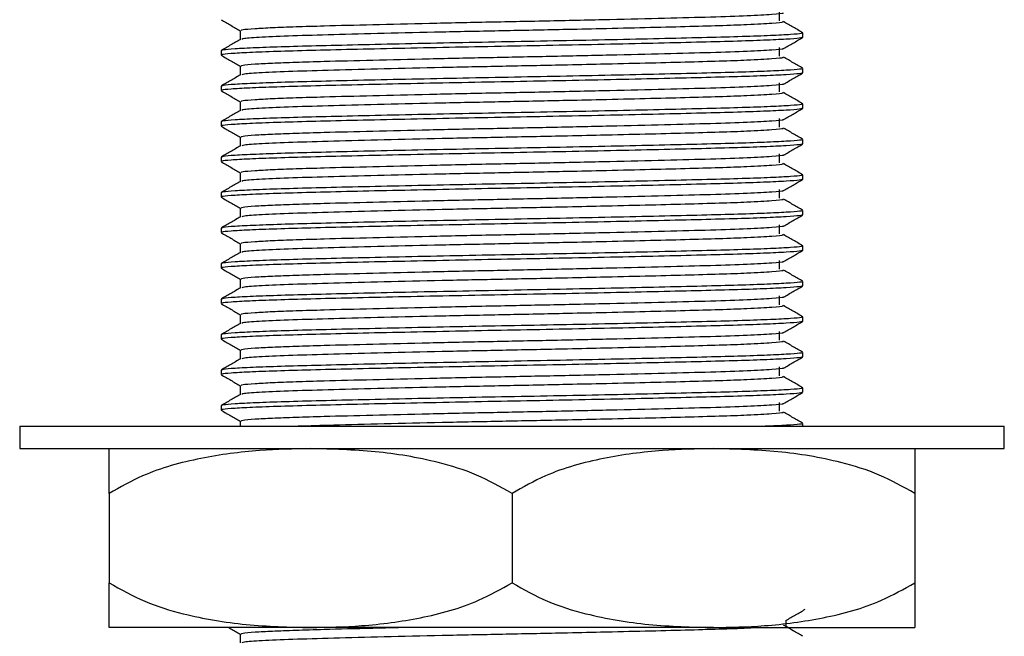
# Model space of a CAD drawing. Units: millimetres. Extents: x 4 to 1496, y 5 to 1495.
# Drawn here: x 718 to 762, y 737 to 765 of the extents above; entities that cross this region are included whole.
import ezdxf

# ---------------------------------------------------------------- set-up
doc = ezdxf.new("R2010")
doc.units = ezdxf.units.MM

msp = doc.modelspace()

# ---------------------------------------------------------------- linework, layer by layer
at = {"color": 7, "linetype": 'Continuous', "lineweight": 25}
for p, q in [((752.769, 764.11), (752.769, 764.308)), ((726.769, 763.515), (726.769, 763.316)), ((752.769, 762.522), (752.769, 762.721)), ((726.769, 761.927), (726.769, 761.729)), ((752.769, 760.935), (752.769, 761.133)), ((726.769, 760.34), (726.769, 760.141)), ((752.769, 759.347), (752.769, 759.546)), ((726.769, 758.752), (726.769, 758.554)), ((752.769, 757.76), (752.769, 757.958)), ((726.769, 757.165), (726.769, 756.966)), ((752.769, 756.172), (752.769, 756.371)), ((726.769, 755.577), (726.769, 755.379)), ((752.769, 754.585), (752.769, 754.783)), ((726.769, 753.99), (726.769, 753.791)), ((752.769, 752.997), (752.769, 753.196)), ((726.769, 752.402), (726.769, 752.204)), ((752.769, 751.41), (752.769, 751.608)), ((726.769, 750.815), (726.769, 750.616)), ((752.769, 749.822), (752.769, 750.021)), ((726.769, 749.227), (726.769, 749.029)), ((752.769, 748.235), (752.769, 748.433)), ((726.769, 747.64), (726.769, 747.441)), ((717.769, 746.716), (717.769, 745.716)), ((717.769, 746.716), (739.769, 746.716)), ((739.769, 746.716), (761.769, 746.716)), ((752.769, 746.716), (752.769, 746.846)), ((761.769, 745.716), (761.769, 746.716)), ((717.769, 745.716), (739.769, 745.716)), ((739.769, 745.716), (761.769, 745.716)), ((721.769, 743.716), (721.769, 739.716)), ((739.769, 743.716), (739.769, 739.716)), ((757.769, 743.716), (757.769, 739.716)), ((752.019, 737.754), (752.019, 738.04)), ((730.769, 737.716), (721.769, 737.716)), ((748.769, 737.716), (730.769, 737.716)), ((748.769, 737.716), (757.769, 737.716)), ((752.016, 737.76), (751.904, 737.824))]:
    msp.add_line(p, q, dxfattribs=at)
for points, knots in [([(751.862, 765.193), (751.87, 765.19), (751.927, 765.169), (751.44, 765.127), (750.378, 765.068), (748.721, 765.011), (746.63, 764.956), (744.177, 764.897), (741.501, 764.839), (738.745, 764.785), (736.036, 764.727), (733.51, 764.668), (731.532, 764.617), (730.071, 764.573), (729.023, 764.533), (728.2, 764.488), (727.692, 764.446), (727.675, 764.419), (727.668, 764.407)], [0, 0, 0, 0, 0.011508, 0.08432, 0.157925, 0.230433, 0.302309, 0.375773, 0.449032, 0.520674, 0.593575, 0.667168, 0.739568, 0.789827, 0.841093, 0.892744, 0.954461, 1, 1, 1, 1]), ([(751.72, 764.848), (751.721, 764.914), (751.723, 765.046), (751.721, 765.179), (751.72, 765.245)], [0, 0, 0, 0, 0.499368, 1, 1, 1, 1]), ([(726.776, 764.896), (726.919, 764.813), (727.203, 764.649), (727.487, 764.485), (727.628, 764.403)], [0, 0, 0, 0, 0.5048, 1, 1, 1, 1]), ([(751.83, 764.812), (751.859, 764.804), (751.952, 764.777), (751.454, 764.73), (750.448, 764.675), (749.078, 764.626), (747.541, 764.583), (745.752, 764.538), (743.886, 764.494), (741.74, 764.447), (739.33, 764.399), (736.601, 764.343), (734.021, 764.283), (731.748, 764.226), (729.876, 764.172), (728.525, 764.113), (727.758, 764.06), (727.717, 764.03), (727.701, 764.018)], [0, 0, 0, 0, 0.031759, 0.10378, 0.176585, 0.233394, 0.289209, 0.346096, 0.403574, 0.449514, 0.520603, 0.592331, 0.665136, 0.737151, 0.808056, 0.88058, 0.953201, 1, 1, 1, 1]), ([(752.764, 764.315), (752.621, 764.398), (752.334, 764.563), (752.048, 764.729), (751.904, 764.811)], [0, 0, 0, 0, 0.499522, 1, 1, 1, 1]), ([(752.721, 764.308), (752.724, 764.299), (752.731, 764.275), (752.267, 764.235), (751.386, 764.187), (750.112, 764.141), (748.515, 764.098), (746.632, 764.052), (744.507, 764.005), (742.229, 763.958), (739.889, 763.914), (737.546, 763.87), (735.259, 763.823), (733.113, 763.775), (731.203, 763.73), (729.575, 763.687), (728.266, 763.64), (727.342, 763.593), (726.828, 763.551), (726.814, 763.525), (726.809, 763.515)], [0, 0, 0, 0, 0.035862, 0.093629, 0.151916, 0.209756, 0.266394, 0.323769, 0.381985, 0.440086, 0.497124, 0.554007, 0.612042, 0.670291, 0.727794, 0.784382, 0.842123, 0.900408, 0.958272, 1, 1, 1, 1]), ([(727.628, 764.407), (727.628, 764.341), (727.628, 764.21), (727.628, 764.079), (727.628, 764.015)], [0, 0, 0, 0, 0.50593, 1, 1, 1, 1]), ([(727.633, 764.018), (727.49, 763.935), (727.203, 763.769), (726.917, 763.604), (726.774, 763.521)], [0, 0, 0, 0, 0.500478, 1, 1, 1, 1]), ([(752.72, 764.102), (752.698, 764.091), (752.645, 764.066), (752.071, 764.024), (751.083, 763.976), (749.718, 763.93), (748.042, 763.888), (746.09, 763.841), (743.913, 763.794), (741.613, 763.747), (739.267, 763.704), (736.933, 763.659), (734.672, 763.612), (732.581, 763.565), (730.742, 763.52), (729.196, 763.476), (727.978, 763.429), (727.168, 763.382), (726.775, 763.344), (726.809, 763.323), (726.82, 763.316)], [0, 0, 0, 0, 0.041144, 0.099749, 0.158622, 0.216789, 0.273957, 0.332249, 0.391141, 0.449656, 0.506948, 0.56482, 0.623615, 0.682368, 0.740118, 0.797499, 0.856084, 0.914962, 0.973159, 1, 1, 1, 1]), ([(751.902, 763.605), (752.046, 763.688), (752.332, 763.854), (752.619, 764.019), (752.762, 764.102)], [0, 0, 0, 0, 0.499466, 1, 1, 1, 1]), ([(751.862, 763.605), (751.87, 763.602), (751.927, 763.581), (751.44, 763.539), (750.378, 763.48), (748.721, 763.423), (746.63, 763.369), (744.177, 763.31), (741.501, 763.251), (738.745, 763.197), (736.036, 763.139), (733.51, 763.08), (731.532, 763.029), (730.071, 762.986), (729.023, 762.945), (728.2, 762.901), (727.692, 762.858), (727.675, 762.831), (727.668, 762.82)], [0, 0, 0, 0, 0.011508, 0.084326, 0.157937, 0.230452, 0.302334, 0.375804, 0.449069, 0.520718, 0.593625, 0.667225, 0.73963, 0.789894, 0.841164, 0.89282, 0.954542, 1, 1, 1, 1]), ([(751.72, 763.261), (751.721, 763.327), (751.724, 763.459), (751.721, 763.591), (751.72, 763.657)], [0, 0, 0, 0, 0.49932, 1, 1, 1, 1]), ([(726.776, 763.308), (726.919, 763.225), (727.203, 763.061), (727.487, 762.897), (727.628, 762.816)], [0, 0, 0, 0, 0.504839, 1, 1, 1, 1]), ([(751.83, 763.224), (751.859, 763.216), (751.952, 763.19), (751.454, 763.143), (750.448, 763.087), (749.078, 763.038), (747.541, 762.996), (745.752, 762.95), (743.886, 762.907), (741.74, 762.859), (739.33, 762.812), (736.601, 762.755), (734.021, 762.696), (731.748, 762.638), (729.876, 762.584), (728.525, 762.525), (727.758, 762.473), (727.717, 762.442), (727.701, 762.431)], [0, 0, 0, 0, 0.031759, 0.103779, 0.176584, 0.233393, 0.289209, 0.346096, 0.403574, 0.449513, 0.520603, 0.592331, 0.665136, 0.737151, 0.808055, 0.88058, 0.953201, 1, 1, 1, 1]), ([(752.764, 762.727), (752.621, 762.81), (752.334, 762.976), (752.048, 763.141), (751.904, 763.224)], [0, 0, 0, 0, 0.499488, 1, 1, 1, 1]), ([(752.721, 762.721), (752.724, 762.712), (752.731, 762.688), (752.267, 762.647), (751.386, 762.6), (750.112, 762.553), (748.515, 762.51), (746.632, 762.465), (744.507, 762.417), (742.229, 762.37), (739.889, 762.326), (737.546, 762.282), (735.259, 762.235), (733.113, 762.188), (731.203, 762.142), (729.575, 762.099), (728.266, 762.053), (727.342, 762.006), (726.828, 761.963), (726.814, 761.938), (726.809, 761.927)], [0, 0, 0, 0, 0.035862, 0.093629, 0.151916, 0.209756, 0.266394, 0.323769, 0.381985, 0.440086, 0.497124, 0.554007, 0.612042, 0.670291, 0.727794, 0.784382, 0.842123, 0.900408, 0.958272, 1, 1, 1, 1]), ([(727.628, 762.82), (727.628, 762.754), (727.628, 762.623), (727.628, 762.492), (727.628, 762.427)], [0, 0, 0, 0, 0.505975, 1, 1, 1, 1]), ([(727.633, 762.43), (727.49, 762.347), (727.203, 762.182), (726.917, 762.016), (726.774, 761.934)], [0, 0, 0, 0, 0.500512, 1, 1, 1, 1]), ([(752.72, 762.514), (752.698, 762.504), (752.645, 762.479), (752.071, 762.436), (751.083, 762.389), (749.718, 762.343), (748.042, 762.3), (746.09, 762.254), (743.913, 762.207), (741.613, 762.16), (739.267, 762.117), (736.933, 762.071), (734.672, 762.024), (732.581, 761.977), (730.742, 761.932), (729.196, 761.889), (727.978, 761.842), (727.168, 761.795), (726.775, 761.757), (726.809, 761.735), (726.82, 761.729)], [0, 0, 0, 0, 0.041142, 0.099748, 0.15862, 0.216788, 0.273955, 0.332248, 0.39114, 0.449655, 0.506947, 0.564819, 0.623614, 0.682368, 0.740118, 0.797498, 0.856084, 0.914962, 0.973159, 1, 1, 1, 1]), ([(751.902, 762.018), (752.046, 762.101), (752.332, 762.266), (752.619, 762.432), (752.762, 762.515)], [0, 0, 0, 0, 0.499428, 1, 1, 1, 1]), ([(726.776, 761.721), (726.919, 761.638), (727.203, 761.474), (727.487, 761.31), (727.628, 761.228)], [0, 0, 0, 0, 0.504877, 1, 1, 1, 1]), ([(751.862, 762.018), (751.87, 762.015), (751.927, 761.994), (751.44, 761.952), (750.378, 761.893), (748.721, 761.836), (746.63, 761.781), (744.177, 761.722), (741.501, 761.664), (738.745, 761.61), (736.036, 761.552), (733.51, 761.493), (731.532, 761.442), (730.071, 761.398), (729.023, 761.358), (728.2, 761.313), (727.692, 761.271), (727.675, 761.244), (727.668, 761.233)], [0, 0, 0, 0, 0.011507, 0.084325, 0.157936, 0.230451, 0.302333, 0.375803, 0.449069, 0.520717, 0.593624, 0.667224, 0.73963, 0.789894, 0.841164, 0.89282, 0.954542, 1, 1, 1, 1]), ([(751.72, 761.673), (751.721, 761.739), (751.724, 761.871), (751.721, 762.004), (751.72, 762.07)], [0, 0, 0, 0, 0.499272, 1, 1, 1, 1]), ([(727.628, 761.232), (727.628, 761.166), (727.628, 761.035), (727.628, 760.904), (727.628, 760.84)], [0, 0, 0, 0, 0.50602, 1, 1, 1, 1]), ([(751.83, 761.637), (751.859, 761.629), (751.952, 761.602), (751.454, 761.555), (750.448, 761.5), (749.078, 761.451), (747.541, 761.408), (745.752, 761.363), (743.886, 761.319), (741.74, 761.272), (739.33, 761.224), (736.601, 761.168), (734.021, 761.108), (731.748, 761.051), (729.876, 760.997), (728.525, 760.938), (727.758, 760.885), (727.717, 760.855), (727.701, 760.843)], [0, 0, 0, 0, 0.031758, 0.103779, 0.176584, 0.233393, 0.289208, 0.346095, 0.403573, 0.449513, 0.520602, 0.59233, 0.665136, 0.73715, 0.808055, 0.880579, 0.9532, 1, 1, 1, 1]), ([(752.764, 761.14), (752.621, 761.223), (752.334, 761.388), (752.048, 761.554), (751.904, 761.636)], [0, 0, 0, 0, 0.499454, 1, 1, 1, 1]), ([(727.633, 760.843), (727.49, 760.76), (727.203, 760.594), (726.917, 760.429), (726.774, 760.346)], [0, 0, 0, 0, 0.500546, 1, 1, 1, 1]), ([(752.72, 760.927), (752.698, 760.916), (752.645, 760.891), (752.071, 760.849), (751.083, 760.801), (749.718, 760.755), (748.042, 760.713), (746.09, 760.666), (743.913, 760.619), (741.613, 760.572), (739.267, 760.529), (736.933, 760.484), (734.672, 760.437), (732.581, 760.39), (730.742, 760.345), (729.196, 760.301), (727.978, 760.254), (727.168, 760.207), (726.775, 760.169), (726.809, 760.148), (726.82, 760.141)], [0, 0, 0, 0, 0.041141, 0.099746, 0.158619, 0.216786, 0.273954, 0.332247, 0.391139, 0.449654, 0.506946, 0.564818, 0.623614, 0.682367, 0.740117, 0.797498, 0.856084, 0.914962, 0.973159, 1, 1, 1, 1]), ([(752.721, 761.133), (752.724, 761.124), (752.731, 761.1), (752.267, 761.06), (751.386, 761.012), (750.112, 760.966), (748.515, 760.923), (746.632, 760.877), (744.507, 760.83), (742.229, 760.783), (739.889, 760.739), (737.546, 760.695), (735.259, 760.648), (733.113, 760.6), (731.203, 760.555), (729.575, 760.512), (728.266, 760.465), (727.342, 760.418), (726.828, 760.376), (726.814, 760.35), (726.809, 760.34)], [0, 0, 0, 0, 0.035862, 0.093629, 0.151916, 0.209756, 0.266394, 0.323769, 0.381985, 0.440086, 0.497124, 0.554007, 0.612042, 0.670291, 0.727794, 0.784382, 0.842123, 0.900408, 0.958272, 1, 1, 1, 1]), ([(751.902, 760.43), (752.045, 760.513), (752.332, 760.679), (752.619, 760.844), (752.762, 760.927)], [0, 0, 0, 0, 0.49939, 1, 1, 1, 1]), ([(751.862, 760.43), (751.87, 760.427), (751.927, 760.406), (751.44, 760.364), (750.378, 760.305), (748.721, 760.248), (746.63, 760.194), (744.177, 760.135), (741.501, 760.076), (738.745, 760.022), (736.036, 759.964), (733.51, 759.905), (731.532, 759.854), (730.071, 759.811), (729.023, 759.77), (728.2, 759.726), (727.692, 759.683), (727.675, 759.656), (727.668, 759.645)], [0, 0, 0, 0, 0.011506, 0.084324, 0.157935, 0.23045, 0.302332, 0.375803, 0.449068, 0.520717, 0.593624, 0.667224, 0.73963, 0.789894, 0.841164, 0.89282, 0.954542, 1, 1, 1, 1]), ([(751.72, 760.086), (751.722, 760.152), (751.724, 760.284), (751.722, 760.416), (751.72, 760.482)], [0, 0, 0, 0, 0.499224, 1, 1, 1, 1]), ([(726.776, 760.133), (726.919, 760.05), (727.203, 759.886), (727.487, 759.722), (727.628, 759.641)], [0, 0, 0, 0, 0.504915, 1, 1, 1, 1]), ([(751.83, 760.049), (751.859, 760.041), (751.952, 760.015), (751.454, 759.968), (750.448, 759.912), (749.078, 759.863), (747.541, 759.821), (745.752, 759.775), (743.886, 759.732), (741.74, 759.684), (739.33, 759.637), (736.601, 759.58), (734.021, 759.521), (731.748, 759.463), (729.876, 759.409), (728.525, 759.35), (727.758, 759.298), (727.717, 759.267), (727.701, 759.256)], [0, 0, 0, 0, 0.0317579, 0.1037787, 0.1765835, 0.2333925, 0.2892081, 0.3460951, 0.4035727, 0.4495123, 0.5206018, 0.5923297, 0.6651351, 0.7371496, 0.8080542, 0.8805787, 0.9531996, 1, 1, 1, 1]), ([(752.764, 759.552), (752.621, 759.635), (752.334, 759.801), (752.048, 759.966), (751.904, 760.049)], [0, 0, 0, 0, 0.49942, 1, 1, 1, 1]), ([(752.721, 759.546), (752.724, 759.537), (752.731, 759.513), (752.267, 759.472), (751.386, 759.425), (750.112, 759.378), (748.515, 759.335), (746.632, 759.29), (744.507, 759.242), (742.229, 759.195), (739.889, 759.151), (737.546, 759.107), (735.259, 759.06), (733.113, 759.013), (731.203, 758.967), (729.575, 758.924), (728.266, 758.878), (727.342, 758.831), (726.828, 758.788), (726.814, 758.763), (726.809, 758.752)], [0, 0, 0, 0, 0.035862, 0.093629, 0.151916, 0.209756, 0.266394, 0.323769, 0.381985, 0.440086, 0.497124, 0.554007, 0.612042, 0.670291, 0.727794, 0.784382, 0.842123, 0.900408, 0.958272, 1, 1, 1, 1]), ([(727.628, 759.645), (727.628, 759.579), (727.628, 759.448), (727.628, 759.317), (727.628, 759.252)], [0, 0, 0, 0, 0.506064, 1, 1, 1, 1]), ([(727.633, 759.255), (727.49, 759.172), (727.203, 759.007), (726.917, 758.841), (726.774, 758.759)], [0, 0, 0, 0, 0.50058, 1, 1, 1, 1]), ([(752.72, 759.339), (752.698, 759.329), (752.645, 759.304), (752.071, 759.261), (751.083, 759.214), (749.718, 759.168), (748.042, 759.125), (746.09, 759.079), (743.913, 759.032), (741.613, 758.985), (739.267, 758.942), (736.933, 758.896), (734.672, 758.849), (732.581, 758.802), (730.742, 758.757), (729.196, 758.714), (727.978, 758.667), (727.168, 758.62), (726.775, 758.582), (726.809, 758.56), (726.82, 758.554)], [0, 0, 0, 0, 0.041139, 0.099745, 0.158618, 0.216785, 0.273953, 0.332246, 0.391137, 0.449653, 0.506945, 0.564817, 0.623613, 0.682367, 0.740117, 0.797498, 0.856084, 0.914962, 0.973159, 1, 1, 1, 1]), ([(751.902, 758.843), (752.045, 758.926), (752.332, 759.091), (752.619, 759.257), (752.762, 759.34)], [0, 0, 0, 0, 0.499352, 1, 1, 1, 1]), ([(751.862, 758.843), (751.87, 758.84), (751.927, 758.819), (751.44, 758.777), (750.378, 758.718), (748.721, 758.661), (746.63, 758.606), (744.177, 758.547), (741.501, 758.489), (738.745, 758.435), (736.036, 758.377), (733.51, 758.318), (731.532, 758.267), (730.071, 758.223), (729.023, 758.183), (728.2, 758.138), (727.692, 758.096), (727.675, 758.069), (727.668, 758.058)], [0, 0, 0, 0, 0.0115045, 0.0843229, 0.1579339, 0.2304488, 0.3023314, 0.3758019, 0.4490673, 0.5207162, 0.5936233, 0.6672234, 0.7396293, 0.7898933, 0.8411637, 0.8928198, 0.954542, 1, 1, 1, 1]), ([(751.72, 758.498), (751.722, 758.564), (751.724, 758.696), (751.722, 758.829), (751.72, 758.895)], [0, 0, 0, 0, 0.4991762, 1, 1, 1, 1]), ([(726.776, 758.546), (726.919, 758.463), (727.203, 758.299), (727.487, 758.135), (727.628, 758.053)], [0, 0, 0, 0, 0.504954, 1, 1, 1, 1]), ([(751.83, 758.462), (751.859, 758.454), (751.952, 758.427), (751.454, 758.38), (750.448, 758.325), (749.078, 758.276), (747.541, 758.233), (745.752, 758.188), (743.886, 758.144), (741.74, 758.097), (739.33, 758.049), (736.601, 757.993), (734.021, 757.933), (731.748, 757.876), (729.876, 757.822), (728.525, 757.763), (727.758, 757.71), (727.717, 757.68), (727.701, 757.668)], [0, 0, 0, 0, 0.031758, 0.103778, 0.176583, 0.233392, 0.289208, 0.346095, 0.403572, 0.449512, 0.520601, 0.592329, 0.665135, 0.737149, 0.808054, 0.880578, 0.953199, 1, 1, 1, 1]), ([(752.764, 757.965), (752.621, 758.048), (752.334, 758.213), (752.048, 758.379), (751.904, 758.461)], [0, 0, 0, 0, 0.499386, 1, 1, 1, 1]), ([(752.72, 757.752), (752.698, 757.741), (752.645, 757.716), (752.071, 757.674), (751.083, 757.626), (749.718, 757.58), (748.042, 757.538), (746.09, 757.491), (743.913, 757.444), (741.613, 757.397), (739.267, 757.354), (736.933, 757.309), (734.672, 757.262), (732.581, 757.215), (730.742, 757.17), (729.196, 757.126), (727.978, 757.079), (727.168, 757.032), (726.775, 756.994), (726.809, 756.973), (726.82, 756.966)], [0, 0, 0, 0, 0.041138, 0.099743, 0.158616, 0.216784, 0.273952, 0.332245, 0.391136, 0.449652, 0.506944, 0.564817, 0.623612, 0.682366, 0.740116, 0.797497, 0.856083, 0.914962, 0.973159, 1, 1, 1, 1]), ([(752.721, 757.958), (752.724, 757.949), (752.731, 757.925), (752.267, 757.885), (751.386, 757.837), (750.112, 757.791), (748.515, 757.748), (746.632, 757.702), (744.507, 757.655), (742.229, 757.608), (739.889, 757.564), (737.546, 757.52), (735.259, 757.473), (733.113, 757.425), (731.203, 757.38), (729.575, 757.337), (728.266, 757.29), (727.342, 757.243), (726.828, 757.201), (726.814, 757.175), (726.809, 757.165)], [0, 0, 0, 0, 0.035862, 0.093629, 0.151916, 0.209756, 0.266394, 0.323769, 0.381985, 0.440086, 0.497124, 0.554007, 0.612042, 0.670291, 0.727794, 0.784382, 0.842123, 0.900408, 0.958272, 1, 1, 1, 1]), ([(727.628, 758.057), (727.628, 757.991), (727.628, 757.86), (727.628, 757.729), (727.628, 757.665)], [0, 0, 0, 0, 0.506109, 1, 1, 1, 1]), ([(751.902, 757.255), (752.045, 757.338), (752.332, 757.504), (752.619, 757.669), (752.762, 757.752)], [0, 0, 0, 0, 0.499314, 1, 1, 1, 1]), ([(727.633, 757.668), (727.49, 757.585), (727.203, 757.419), (726.917, 757.254), (726.774, 757.171)], [0, 0, 0, 0, 0.500614, 1, 1, 1, 1]), ([(751.862, 757.255), (751.87, 757.252), (751.927, 757.231), (751.44, 757.189), (750.378, 757.13), (748.721, 757.073), (746.63, 757.019), (744.177, 756.96), (741.501, 756.901), (738.745, 756.847), (736.036, 756.789), (733.51, 756.73), (731.532, 756.679), (730.071, 756.636), (729.023, 756.595), (728.2, 756.551), (727.692, 756.508), (727.675, 756.481), (727.668, 756.47)], [0, 0, 0, 0, 0.011503, 0.084322, 0.157933, 0.230448, 0.30233, 0.375801, 0.449067, 0.520716, 0.593623, 0.667223, 0.739629, 0.789893, 0.841163, 0.89282, 0.954542, 1, 1, 1, 1]), ([(751.72, 756.911), (751.722, 756.977), (751.725, 757.109), (751.722, 757.241), (751.72, 757.307)], [0, 0, 0, 0, 0.4991284, 1, 1, 1, 1]), ([(726.776, 756.958), (726.919, 756.875), (727.203, 756.711), (727.487, 756.547), (727.628, 756.466)], [0, 0, 0, 0, 0.504992, 1, 1, 1, 1]), ([(751.83, 756.874), (751.859, 756.866), (751.952, 756.84), (751.454, 756.793), (750.448, 756.737), (749.078, 756.688), (747.541, 756.646), (745.752, 756.6), (743.886, 756.557), (741.74, 756.509), (739.33, 756.462), (736.601, 756.405), (734.021, 756.346), (731.748, 756.288), (729.876, 756.234), (728.525, 756.175), (727.758, 756.123), (727.717, 756.092), (727.701, 756.081)], [0, 0, 0, 0, 0.031757, 0.103778, 0.176583, 0.233392, 0.289207, 0.346094, 0.403572, 0.449511, 0.520601, 0.592329, 0.665134, 0.737149, 0.808053, 0.880578, 0.953199, 1, 1, 1, 1]), ([(752.764, 756.377), (752.621, 756.46), (752.334, 756.626), (752.048, 756.791), (751.904, 756.874)], [0, 0, 0, 0, 0.499352, 1, 1, 1, 1]), ([(752.721, 756.371), (752.724, 756.362), (752.731, 756.338), (752.267, 756.297), (751.386, 756.25), (750.112, 756.203), (748.515, 756.16), (746.632, 756.115), (744.507, 756.067), (742.229, 756.02), (739.889, 755.976), (737.546, 755.932), (735.259, 755.885), (733.113, 755.838), (731.203, 755.792), (729.575, 755.749), (728.266, 755.703), (727.342, 755.656), (726.828, 755.613), (726.814, 755.588), (726.809, 755.577)], [0, 0, 0, 0, 0.035862, 0.093629, 0.151916, 0.209756, 0.266394, 0.323769, 0.381985, 0.440086, 0.497124, 0.554007, 0.612042, 0.670291, 0.727794, 0.784382, 0.842123, 0.900408, 0.958272, 1, 1, 1, 1]), ([(727.628, 756.47), (727.628, 756.404), (727.628, 756.273), (727.628, 756.142), (727.628, 756.077)], [0, 0, 0, 0, 0.506153, 1, 1, 1, 1]), ([(727.633, 756.08), (727.49, 755.997), (727.203, 755.832), (726.917, 755.666), (726.774, 755.584)], [0, 0, 0, 0, 0.500648, 1, 1, 1, 1]), ([(752.72, 756.164), (752.698, 756.154), (752.645, 756.129), (752.071, 756.086), (751.083, 756.039), (749.718, 755.993), (748.042, 755.95), (746.09, 755.904), (743.913, 755.857), (741.613, 755.81), (739.267, 755.767), (736.933, 755.721), (734.672, 755.674), (732.581, 755.627), (730.742, 755.582), (729.196, 755.539), (727.978, 755.492), (727.168, 755.445), (726.775, 755.407), (726.809, 755.385), (726.82, 755.379)], [0, 0, 0, 0, 0.041136, 0.099742, 0.158615, 0.216782, 0.27395, 0.332244, 0.391135, 0.449651, 0.506943, 0.564816, 0.623612, 0.682365, 0.740116, 0.797497, 0.856083, 0.914962, 0.973159, 1, 1, 1, 1]), ([(751.902, 755.668), (752.045, 755.751), (752.332, 755.916), (752.619, 756.082), (752.762, 756.165)], [0, 0, 0, 0, 0.499275, 1, 1, 1, 1]), ([(751.862, 755.668), (751.87, 755.665), (751.927, 755.644), (751.44, 755.602), (750.378, 755.543), (748.721, 755.486), (746.63, 755.431), (744.177, 755.372), (741.501, 755.314), (738.745, 755.26), (736.036, 755.202), (733.51, 755.143), (731.532, 755.092), (730.071, 755.048), (729.023, 755.008), (728.2, 754.963), (727.692, 754.921), (727.675, 754.894), (727.668, 754.883)], [0, 0, 0, 0, 0.011502, 0.084321, 0.157932, 0.230447, 0.30233, 0.3758, 0.449066, 0.520715, 0.593622, 0.667223, 0.739629, 0.789893, 0.841163, 0.892819, 0.954542, 1, 1, 1, 1]), ([(751.72, 755.323), (751.722, 755.389), (751.725, 755.521), (751.722, 755.654), (751.72, 755.72)], [0, 0, 0, 0, 0.499081, 1, 1, 1, 1]), ([(726.776, 755.371), (726.919, 755.288), (727.203, 755.124), (727.488, 754.96), (727.628, 754.878)], [0, 0, 0, 0, 0.505031, 1, 1, 1, 1]), ([(751.83, 755.287), (751.859, 755.279), (751.952, 755.252), (751.454, 755.205), (750.448, 755.15), (749.078, 755.101), (747.541, 755.058), (745.752, 755.013), (743.886, 754.969), (741.74, 754.922), (739.33, 754.874), (736.601, 754.818), (734.021, 754.758), (731.748, 754.701), (729.876, 754.647), (728.525, 754.588), (727.758, 754.535), (727.717, 754.505), (727.701, 754.493)], [0, 0, 0, 0, 0.031757, 0.103778, 0.176582, 0.233391, 0.289207, 0.346094, 0.403571, 0.449511, 0.520601, 0.592328, 0.665134, 0.737148, 0.808053, 0.880577, 0.953198, 1, 1, 1, 1]), ([(752.764, 754.79), (752.621, 754.872), (752.334, 755.038), (752.048, 755.204), (751.904, 755.286)], [0, 0, 0, 0, 0.499318, 1, 1, 1, 1]), ([(752.721, 754.783), (752.724, 754.774), (752.731, 754.75), (752.267, 754.71), (751.386, 754.662), (750.112, 754.616), (748.515, 754.573), (746.632, 754.527), (744.507, 754.48), (742.229, 754.433), (739.889, 754.389), (737.546, 754.345), (735.259, 754.298), (733.113, 754.25), (731.203, 754.205), (729.575, 754.162), (728.266, 754.115), (727.342, 754.068), (726.828, 754.026), (726.814, 754), (726.809, 753.99)], [0, 0, 0, 0, 0.035862, 0.093629, 0.151916, 0.209756, 0.266394, 0.323769, 0.381985, 0.440086, 0.497124, 0.554007, 0.612042, 0.670291, 0.727794, 0.784382, 0.842123, 0.900408, 0.958272, 1, 1, 1, 1]), ([(727.628, 754.882), (727.628, 754.816), (727.628, 754.685), (727.628, 754.554), (727.628, 754.49)], [0, 0, 0, 0, 0.506198, 1, 1, 1, 1]), ([(727.633, 754.493), (727.49, 754.41), (727.203, 754.244), (726.917, 754.079), (726.774, 753.996)], [0, 0, 0, 0, 0.500682, 1, 1, 1, 1]), ([(752.72, 754.577), (752.698, 754.566), (752.645, 754.541), (752.071, 754.499), (751.083, 754.451), (749.718, 754.405), (748.042, 754.363), (746.09, 754.316), (743.913, 754.269), (741.613, 754.222), (739.267, 754.179), (736.933, 754.134), (734.672, 754.087), (732.581, 754.04), (730.742, 753.995), (729.196, 753.951), (727.978, 753.904), (727.168, 753.857), (726.775, 753.819), (726.809, 753.798), (726.82, 753.791)], [0, 0, 0, 0, 0.041134, 0.09974, 0.158613, 0.216781, 0.273949, 0.332242, 0.391134, 0.44965, 0.506943, 0.564815, 0.623611, 0.682365, 0.740115, 0.797497, 0.856083, 0.914962, 0.973159, 1, 1, 1, 1]), ([(751.902, 754.08), (752.045, 754.163), (752.332, 754.329), (752.619, 754.494), (752.762, 754.577)], [0, 0, 0, 0, 0.499237, 1, 1, 1, 1]), ([(726.776, 753.783), (726.919, 753.7), (727.203, 753.536), (727.488, 753.372), (727.628, 753.291)], [0, 0, 0, 0, 0.50507, 1, 1, 1, 1]), ([(751.862, 754.08), (751.87, 754.077), (751.927, 754.056), (751.44, 754.014), (750.378, 753.955), (748.721, 753.898), (746.63, 753.844), (744.177, 753.785), (741.501, 753.726), (738.745, 753.672), (736.036, 753.614), (733.51, 753.555), (731.532, 753.504), (730.071, 753.461), (729.023, 753.42), (728.2, 753.376), (727.692, 753.333), (727.675, 753.306), (727.668, 753.295)], [0, 0, 0, 0, 0.011501, 0.084319, 0.157931, 0.230446, 0.302329, 0.3758, 0.449065, 0.520714, 0.593622, 0.667222, 0.739628, 0.789892, 0.841163, 0.892819, 0.954542, 1, 1, 1, 1]), ([(751.72, 753.736), (751.722, 753.802), (751.725, 753.934), (751.722, 754.066), (751.72, 754.132)], [0, 0, 0, 0, 0.499033, 1, 1, 1, 1]), ([(727.628, 753.295), (727.628, 753.229), (727.628, 753.098), (727.628, 752.967), (727.628, 752.902)], [0, 0, 0, 0, 0.506242, 1, 1, 1, 1]), ([(751.83, 753.699), (751.859, 753.691), (751.952, 753.665), (751.454, 753.618), (750.448, 753.562), (749.078, 753.513), (747.541, 753.471), (745.752, 753.425), (743.886, 753.382), (741.74, 753.334), (739.33, 753.287), (736.601, 753.23), (734.021, 753.171), (731.748, 753.113), (729.876, 753.059), (728.525, 753), (727.758, 752.948), (727.717, 752.917), (727.701, 752.906)], [0, 0, 0, 0, 0.031756, 0.103777, 0.176582, 0.233391, 0.289207, 0.346093, 0.403571, 0.449511, 0.5206, 0.592328, 0.665133, 0.737148, 0.808052, 0.880577, 0.953198, 1, 1, 1, 1]), ([(752.764, 753.202), (752.621, 753.285), (752.334, 753.451), (752.048, 753.616), (751.904, 753.699)], [0, 0, 0, 0, 0.499284, 1, 1, 1, 1]), ([(727.633, 752.905), (727.49, 752.822), (727.203, 752.657), (726.917, 752.491), (726.774, 752.409)], [0, 0, 0, 0, 0.500716, 1, 1, 1, 1]), ([(752.72, 752.989), (752.698, 752.979), (752.645, 752.954), (752.071, 752.911), (751.083, 752.864), (749.718, 752.818), (748.042, 752.775), (746.09, 752.729), (743.913, 752.682), (741.613, 752.635), (739.267, 752.592), (736.933, 752.546), (734.672, 752.499), (732.581, 752.452), (730.742, 752.407), (729.196, 752.364), (727.978, 752.317), (727.168, 752.27), (726.775, 752.232), (726.809, 752.21), (726.82, 752.204)], [0, 0, 0, 0, 0.041133, 0.099739, 0.158612, 0.216779, 0.273948, 0.332241, 0.391133, 0.449649, 0.506942, 0.564814, 0.62361, 0.682364, 0.740115, 0.797496, 0.856083, 0.914961, 0.973159, 1, 1, 1, 1]), ([(752.721, 753.196), (752.724, 753.187), (752.731, 753.163), (752.267, 753.122), (751.386, 753.075), (750.112, 753.028), (748.515, 752.985), (746.632, 752.94), (744.507, 752.892), (742.229, 752.845), (739.889, 752.801), (737.546, 752.757), (735.259, 752.71), (733.113, 752.663), (731.203, 752.617), (729.575, 752.574), (728.266, 752.528), (727.342, 752.481), (726.828, 752.438), (726.814, 752.413), (726.809, 752.402)], [0, 0, 0, 0, 0.035862, 0.093629, 0.151916, 0.209756, 0.266394, 0.323769, 0.381985, 0.440086, 0.497124, 0.554007, 0.612042, 0.670291, 0.727794, 0.784382, 0.842123, 0.900408, 0.958272, 1, 1, 1, 1]), ([(751.902, 752.493), (752.045, 752.576), (752.332, 752.741), (752.619, 752.907), (752.762, 752.99)], [0, 0, 0, 0, 0.499199, 1, 1, 1, 1]), ([(751.862, 752.493), (751.87, 752.49), (751.927, 752.469), (751.44, 752.427), (750.378, 752.368), (748.721, 752.311), (746.63, 752.256), (744.177, 752.197), (741.501, 752.139), (738.745, 752.085), (736.036, 752.027), (733.51, 751.968), (731.532, 751.917), (730.071, 751.873), (729.023, 751.833), (728.2, 751.788), (727.692, 751.746), (727.675, 751.719), (727.668, 751.708)], [0, 0, 0, 0, 0.0114996, 0.0843184, 0.1579298, 0.2304449, 0.3023279, 0.3757987, 0.4490645, 0.5207138, 0.5936213, 0.6672217, 0.7396279, 0.7898922, 0.8411628, 0.8928191, 0.9545417, 1, 1, 1, 1]), ([(751.72, 752.148), (751.722, 752.214), (751.725, 752.346), (751.722, 752.479), (751.72, 752.545)], [0, 0, 0, 0, 0.4989857, 1, 1, 1, 1]), ([(726.776, 752.196), (726.919, 752.113), (727.203, 751.949), (727.488, 751.785), (727.628, 751.703)], [0, 0, 0, 0, 0.505108, 1, 1, 1, 1]), ([(751.83, 752.112), (751.859, 752.104), (751.952, 752.077), (751.454, 752.03), (750.448, 751.975), (749.078, 751.926), (747.541, 751.883), (745.752, 751.838), (743.886, 751.794), (741.74, 751.747), (739.33, 751.699), (736.601, 751.643), (734.021, 751.583), (731.748, 751.526), (729.876, 751.472), (728.525, 751.413), (727.758, 751.36), (727.717, 751.33), (727.701, 751.318)], [0, 0, 0, 0, 0.031756, 0.103777, 0.176582, 0.233391, 0.289206, 0.346093, 0.403571, 0.44951, 0.5206, 0.592328, 0.665133, 0.737147, 0.808052, 0.880576, 0.953197, 1, 1, 1, 1]), ([(752.764, 751.615), (752.621, 751.697), (752.334, 751.863), (752.048, 752.029), (751.904, 752.111)], [0, 0, 0, 0, 0.499251, 1, 1, 1, 1]), ([(752.721, 751.608), (752.724, 751.599), (752.731, 751.575), (752.267, 751.535), (751.386, 751.487), (750.112, 751.441), (748.515, 751.398), (746.632, 751.352), (744.507, 751.305), (742.229, 751.258), (739.889, 751.214), (737.546, 751.17), (735.259, 751.123), (733.113, 751.075), (731.203, 751.03), (729.575, 750.987), (728.266, 750.94), (727.342, 750.893), (726.828, 750.851), (726.814, 750.825), (726.809, 750.815)], [0, 0, 0, 0, 0.035862, 0.093629, 0.151916, 0.209756, 0.266394, 0.323769, 0.381985, 0.440086, 0.497124, 0.554007, 0.612042, 0.670291, 0.727794, 0.784382, 0.842123, 0.900408, 0.958272, 1, 1, 1, 1]), ([(727.628, 751.707), (727.628, 751.641), (727.628, 751.51), (727.628, 751.379), (727.628, 751.315)], [0, 0, 0, 0, 0.506286, 1, 1, 1, 1]), ([(727.633, 751.318), (727.49, 751.235), (727.203, 751.069), (726.917, 750.904), (726.774, 750.821)], [0, 0, 0, 0, 0.500749, 1, 1, 1, 1]), ([(752.72, 751.402), (752.698, 751.391), (752.645, 751.366), (752.071, 751.324), (751.083, 751.276), (749.718, 751.23), (748.042, 751.188), (746.09, 751.141), (743.913, 751.094), (741.613, 751.047), (739.267, 751.004), (736.933, 750.959), (734.672, 750.912), (732.581, 750.865), (730.742, 750.82), (729.196, 750.776), (727.978, 750.729), (727.168, 750.682), (726.775, 750.644), (726.809, 750.623), (726.82, 750.616)], [0, 0, 0, 0, 0.041131, 0.099737, 0.15861, 0.216778, 0.273947, 0.33224, 0.391132, 0.449648, 0.506941, 0.564814, 0.62361, 0.682364, 0.740114, 0.797496, 0.856082, 0.914961, 0.973159, 1, 1, 1, 1]), ([(751.902, 750.905), (752.045, 750.988), (752.332, 751.154), (752.619, 751.319), (752.762, 751.402)], [0, 0, 0, 0, 0.49916, 1, 1, 1, 1]), ([(751.862, 750.905), (751.87, 750.902), (751.927, 750.881), (751.44, 750.839), (750.378, 750.78), (748.721, 750.723), (746.63, 750.669), (744.177, 750.61), (741.501, 750.551), (738.745, 750.497), (736.036, 750.439), (733.51, 750.38), (731.532, 750.329), (730.071, 750.286), (729.023, 750.245), (728.2, 750.201), (727.692, 750.158), (727.675, 750.131), (727.668, 750.12)], [0, 0, 0, 0, 0.011498, 0.084317, 0.157929, 0.230444, 0.302327, 0.375798, 0.449064, 0.520713, 0.593621, 0.667221, 0.739628, 0.789892, 0.841163, 0.892819, 0.954542, 1, 1, 1, 1]), ([(751.72, 750.561), (751.722, 750.627), (751.726, 750.759), (751.722, 750.891), (751.72, 750.957)], [0, 0, 0, 0, 0.498938, 1, 1, 1, 1]), ([(726.776, 750.608), (726.919, 750.525), (727.203, 750.361), (727.488, 750.197), (727.628, 750.116)], [0, 0, 0, 0, 0.505147, 1, 1, 1, 1]), ([(751.83, 750.524), (751.859, 750.516), (751.952, 750.49), (751.454, 750.443), (750.448, 750.387), (749.078, 750.338), (747.541, 750.296), (745.752, 750.25), (743.886, 750.207), (741.74, 750.159), (739.33, 750.112), (736.601, 750.055), (734.021, 749.996), (731.748, 749.938), (729.876, 749.884), (728.525, 749.825), (727.758, 749.773), (727.717, 749.742), (727.701, 749.731)], [0, 0, 0, 0, 0.031756, 0.103777, 0.176581, 0.23339, 0.289206, 0.346093, 0.40357, 0.44951, 0.520599, 0.592327, 0.665132, 0.737147, 0.808051, 0.880576, 0.953197, 1, 1, 1, 1]), ([(752.764, 750.027), (752.621, 750.11), (752.334, 750.275), (752.048, 750.441), (751.904, 750.524)], [0, 0, 0, 0, 0.499217, 1, 1, 1, 1]), ([(752.72, 749.814), (752.698, 749.804), (752.645, 749.779), (752.071, 749.736), (751.083, 749.689), (749.718, 749.643), (748.042, 749.6), (746.09, 749.554), (743.913, 749.507), (741.613, 749.46), (739.267, 749.417), (736.933, 749.371), (734.672, 749.324), (732.581, 749.277), (730.742, 749.232), (729.196, 749.189), (727.978, 749.142), (727.168, 749.095), (726.775, 749.057), (726.809, 749.035), (726.82, 749.029)], [0, 0, 0, 0, 0.041129, 0.099735, 0.158609, 0.216777, 0.273945, 0.332239, 0.391131, 0.449647, 0.50694, 0.564813, 0.623609, 0.682363, 0.740114, 0.797496, 0.856082, 0.914961, 0.973159, 1, 1, 1, 1]), ([(752.721, 750.021), (752.724, 750.012), (752.731, 749.988), (752.267, 749.947), (751.386, 749.9), (750.112, 749.853), (748.515, 749.81), (746.632, 749.765), (744.507, 749.717), (742.229, 749.67), (739.889, 749.626), (737.546, 749.582), (735.259, 749.535), (733.113, 749.488), (731.203, 749.442), (729.575, 749.399), (728.266, 749.353), (727.342, 749.306), (726.828, 749.263), (726.814, 749.238), (726.809, 749.227)], [0, 0, 0, 0, 0.035862, 0.093629, 0.151916, 0.209756, 0.266394, 0.323769, 0.381985, 0.440086, 0.497124, 0.554007, 0.612042, 0.670291, 0.727794, 0.784382, 0.842123, 0.900408, 0.958272, 1, 1, 1, 1]), ([(727.628, 750.12), (727.628, 750.054), (727.628, 749.923), (727.628, 749.792), (727.628, 749.727)], [0, 0, 0, 0, 0.50633, 1, 1, 1, 1]), ([(751.902, 749.318), (752.045, 749.401), (752.332, 749.566), (752.619, 749.732), (752.762, 749.815)], [0, 0, 0, 0, 0.499122, 1, 1, 1, 1]), ([(727.633, 749.73), (727.49, 749.647), (727.203, 749.482), (726.917, 749.316), (726.774, 749.234)], [0, 0, 0, 0, 0.500783, 1, 1, 1, 1]), ([(751.72, 748.973), (751.722, 749.039), (751.726, 749.171), (751.722, 749.304), (751.72, 749.37)], [0, 0, 0, 0, 0.498891, 1, 1, 1, 1]), ([(726.776, 749.021), (726.919, 748.938), (727.203, 748.774), (727.488, 748.61), (727.628, 748.528)], [0, 0, 0, 0, 0.505186, 1, 1, 1, 1]), ([(751.862, 749.318), (751.87, 749.315), (751.927, 749.294), (751.44, 749.252), (750.378, 749.193), (748.721, 749.136), (746.63, 749.081), (744.177, 749.022), (741.501, 748.964), (738.745, 748.91), (736.036, 748.852), (733.51, 748.793), (731.532, 748.742), (730.071, 748.698), (729.023, 748.658), (728.2, 748.613), (727.692, 748.571), (727.675, 748.544), (727.668, 748.533)], [0, 0, 0, 0, 0.011497, 0.084316, 0.157928, 0.230443, 0.302326, 0.375797, 0.449063, 0.520713, 0.59362, 0.667221, 0.739627, 0.789892, 0.841162, 0.892819, 0.954541, 1, 1, 1, 1]), ([(751.83, 748.937), (751.859, 748.929), (751.952, 748.902), (751.454, 748.855), (750.448, 748.8), (749.078, 748.751), (747.541, 748.708), (745.752, 748.663), (743.886, 748.619), (741.74, 748.572), (739.33, 748.524), (736.601, 748.468), (734.021, 748.408), (731.748, 748.351), (729.876, 748.297), (728.525, 748.238), (727.758, 748.185), (727.717, 748.155), (727.701, 748.143)], [0, 0, 0, 0, 0.031755, 0.103776, 0.176581, 0.23339, 0.289205, 0.346092, 0.40357, 0.449509, 0.520599, 0.592327, 0.665132, 0.737146, 0.808051, 0.880575, 0.953196, 1, 1, 1, 1]), ([(752.764, 748.44), (752.621, 748.522), (752.334, 748.688), (752.048, 748.854), (751.904, 748.936)], [0, 0, 0, 0, 0.499184, 1, 1, 1, 1]), ([(727.628, 748.532), (727.628, 748.466), (727.628, 748.335), (727.628, 748.204), (727.628, 748.14)], [0, 0, 0, 0, 0.506374, 1, 1, 1, 1]), ([(727.633, 748.143), (727.49, 748.06), (727.203, 747.894), (726.917, 747.729), (726.774, 747.646)], [0, 0, 0, 0, 0.500816, 1, 1, 1, 1]), ([(752.72, 748.227), (752.698, 748.216), (752.645, 748.191), (752.071, 748.149), (751.083, 748.101), (749.718, 748.055), (748.042, 748.013), (746.09, 747.966), (743.913, 747.919), (741.613, 747.872), (739.267, 747.829), (736.933, 747.784), (734.672, 747.737), (732.581, 747.69), (730.742, 747.645), (729.196, 747.601), (727.978, 747.554), (727.168, 747.507), (726.775, 747.469), (726.809, 747.448), (726.82, 747.441)], [0, 0, 0, 0, 0.041128, 0.099734, 0.158607, 0.216775, 0.273944, 0.332238, 0.39113, 0.449646, 0.506939, 0.564812, 0.623609, 0.682363, 0.740114, 0.797495, 0.856082, 0.914961, 0.973159, 1, 1, 1, 1]), ([(752.721, 748.433), (752.724, 748.424), (752.731, 748.4), (752.267, 748.36), (751.386, 748.312), (750.112, 748.266), (748.515, 748.223), (746.632, 748.177), (744.507, 748.13), (742.229, 748.083), (739.889, 748.039), (737.546, 747.995), (735.259, 747.948), (733.113, 747.9), (731.203, 747.855), (729.575, 747.812), (728.266, 747.765), (727.342, 747.718), (726.828, 747.676), (726.814, 747.65), (726.809, 747.64)], [0, 0, 0, 0, 0.035862, 0.093629, 0.151916, 0.209756, 0.266394, 0.323769, 0.381985, 0.440086, 0.497124, 0.554007, 0.612042, 0.670291, 0.727794, 0.784382, 0.842123, 0.900408, 0.958272, 1, 1, 1, 1]), ([(751.902, 747.73), (752.045, 747.813), (752.332, 747.979), (752.619, 748.144), (752.762, 748.227)], [0, 0, 0, 0, 0.499084, 1, 1, 1, 1]), ([(751.862, 747.73), (751.87, 747.727), (751.927, 747.706), (751.44, 747.664), (750.378, 747.605), (748.721, 747.548), (746.63, 747.494), (744.177, 747.435), (741.501, 747.376), (738.745, 747.322), (736.036, 747.264), (733.51, 747.205), (731.532, 747.154), (730.071, 747.111), (729.023, 747.07), (728.2, 747.026), (727.692, 746.983), (727.675, 746.956), (727.668, 746.945)], [0, 0, 0, 0, 0.011496, 0.084315, 0.157927, 0.230442, 0.302325, 0.375796, 0.449062, 0.520712, 0.59362, 0.66722, 0.739627, 0.789891, 0.841162, 0.892819, 0.954541, 1, 1, 1, 1]), ([(751.72, 747.386), (751.722, 747.452), (751.726, 747.584), (751.722, 747.716), (751.72, 747.782)], [0, 0, 0, 0, 0.498844, 1, 1, 1, 1]), ([(726.776, 747.433), (726.919, 747.35), (727.203, 747.186), (727.488, 747.022), (727.628, 746.941)], [0, 0, 0, 0, 0.505225, 1, 1, 1, 1]), ([(751.83, 747.349), (751.859, 747.341), (751.952, 747.315), (751.454, 747.268), (750.448, 747.212), (749.078, 747.163), (747.541, 747.121), (745.752, 747.075), (743.886, 747.032), (741.74, 746.984), (739.331, 746.937), (736.599, 746.88), (734.029, 746.821), (731.818, 746.766), (730.722, 746.732), (730.217, 746.716)], [0, 0, 0, 0, 0.039759, 0.129933, 0.221089, 0.292217, 0.362101, 0.433327, 0.505292, 0.562811, 0.651819, 0.741626, 0.832783, 0.922949, 1, 1, 1, 1]), ([(752.764, 746.852), (752.621, 746.935), (752.334, 747.1), (752.048, 747.266), (751.904, 747.349)], [0, 0, 0, 0, 0.499151, 1, 1, 1, 1]), ([(727.628, 746.945), (727.628, 746.879), (727.628, 746.802), (727.628, 746.726), (727.628, 746.716)], [0, 0, 0, 0, 0.869255, 1, 1, 1, 1]), ([(752.721, 746.846), (752.725, 746.837), (752.734, 746.813), (752.245, 746.772), (751.677, 746.737), (751.161, 746.719), (751.081, 746.716)], [0, 0, 0, 0, 0.220525, 0.575746, 0.934161, 1, 1, 1, 1]), ([(730.769, 745.716), (730.009, 745.701), (728.367, 745.668), (725.844, 745.33), (723.559, 744.723), (722.26, 743.993), (721.769, 743.716)], [0, 0, 0, 0, 0.246257, 0.532339, 0.823175, 1, 1, 1, 1]), ([(721.769, 743.716), (721.769, 743.926), (721.769, 744.348), (721.769, 744.855), (721.769, 745.26), (721.769, 745.635), (721.769, 745.683), (721.769, 745.716)], [0, 0, 0, 0, 0.1300188, 0.2617178, 0.4441255, 0.6266847, 1, 1, 1, 1]), ([(739.769, 743.716), (739.246, 744.009), (738.189, 744.602), (736.128, 745.23), (733.644, 745.646), (731.731, 745.693), (730.769, 745.716)], [0, 0, 0, 0, 0.187923, 0.380265, 0.68811, 1, 1, 1, 1]), ([(748.769, 745.716), (748.009, 745.701), (746.367, 745.668), (743.844, 745.33), (741.559, 744.723), (740.26, 743.993), (739.769, 743.716)], [0, 0, 0, 0, 0.246257, 0.532339, 0.823175, 1, 1, 1, 1]), ([(757.769, 743.716), (757.246, 744.009), (756.189, 744.602), (754.128, 745.23), (751.644, 745.646), (749.731, 745.693), (748.769, 745.716)], [0, 0, 0, 0, 0.187923, 0.380265, 0.68811, 1, 1, 1, 1]), ([(757.769, 745.716), (757.769, 745.684), (757.769, 745.636), (757.769, 745.238), (757.769, 744.74), (757.769, 744.083), (757.769, 743.716)], [0, 0, 0, 0, 0.374955, 0.566117, 0.757091, 1, 1, 1, 1]), ([(721.769, 739.716), (722.291, 739.423), (723.349, 738.83), (725.41, 738.202), (727.894, 737.787), (729.807, 737.74), (730.769, 737.716)], [0, 0, 0, 0, 0.187923, 0.380265, 0.68811, 1, 1, 1, 1]), ([(721.769, 737.716), (721.769, 737.748), (721.769, 737.796), (721.769, 738.194), (721.769, 738.693), (721.769, 739.349), (721.769, 739.716)], [0, 0, 0, 0, 0.374955, 0.566117, 0.757091, 1, 1, 1, 1]), ([(730.769, 737.716), (731.529, 737.731), (733.171, 737.764), (735.694, 738.102), (737.979, 738.709), (739.278, 739.44), (739.769, 739.716)], [0, 0, 0, 0, 0.246257, 0.532339, 0.823175, 1, 1, 1, 1]), ([(739.769, 739.716), (740.291, 739.423), (741.349, 738.83), (743.41, 738.202), (745.894, 737.787), (747.807, 737.74), (748.769, 737.716)], [0, 0, 0, 0, 0.1879226, 0.3802653, 0.68811, 1, 1, 1, 1]), ([(748.769, 737.716), (749.529, 737.731), (751.171, 737.764), (753.694, 738.102), (755.979, 738.709), (757.278, 739.44), (757.769, 739.716)], [0, 0, 0, 0, 0.246257, 0.532339, 0.823175, 1, 1, 1, 1]), ([(757.769, 739.716), (757.769, 739.507), (757.769, 739.085), (757.769, 738.578), (757.769, 738.172), (757.769, 737.798), (757.769, 737.749), (757.769, 737.716)], [0, 0, 0, 0, 0.130019, 0.261718, 0.444126, 0.626685, 1, 1, 1, 1]), ([(752.012, 738.036), (752.155, 738.119), (752.442, 738.284), (752.728, 738.45), (752.871, 738.533)], [0, 0, 0, 0, 0.501229, 1, 1, 1, 1]), ([(727.108, 737.716), (727.141, 737.697), (727.314, 737.597), (727.488, 737.497), (727.628, 737.416)], [0, 0, 0, 0, 0.18879, 1, 1, 1, 1]), ([(735.084, 737.716), (734.563, 737.704), (733.197, 737.673), (731.536, 737.629), (730.07, 737.586), (729.023, 737.545), (728.2, 737.501), (727.692, 737.458), (727.675, 737.431), (727.668, 737.42)], [0, 0, 0, 0, 0.118388, 0.31021, 0.443372, 0.5792, 0.716051, 0.879569, 1, 1, 1, 1]), ([(750.885, 737.716), (750.697, 737.705), (750.245, 737.679), (749.068, 737.638), (747.544, 737.596), (745.751, 737.55), (743.886, 737.507), (741.74, 737.459), (739.33, 737.412), (736.601, 737.355), (734.021, 737.296), (731.748, 737.238), (729.876, 737.184), (728.525, 737.125), (727.758, 737.073), (727.717, 737.042), (727.701, 737.031)], [0, 0, 0, 0, 0.046732, 0.112499, 0.177116, 0.242974, 0.309515, 0.362699, 0.444998, 0.528037, 0.612322, 0.695693, 0.777778, 0.861739, 0.945811, 1, 1, 1, 1]), ([(752.764, 737.327), (752.621, 737.41), (752.373, 737.553), (752.124, 737.697), (752.019, 737.758)], [0, 0, 0, 0, 0.57562, 1, 1, 1, 1]), ([(727.628, 737.42), (727.628, 737.354), (727.628, 737.223), (727.628, 737.092), (727.628, 737.027)], [0, 0, 0, 0, 0.5066773, 1, 1, 1, 1])]:
    msp.add_open_spline(points, degree=3, knots=knots, dxfattribs=at)

doc.saveas('drawing.dxf')
